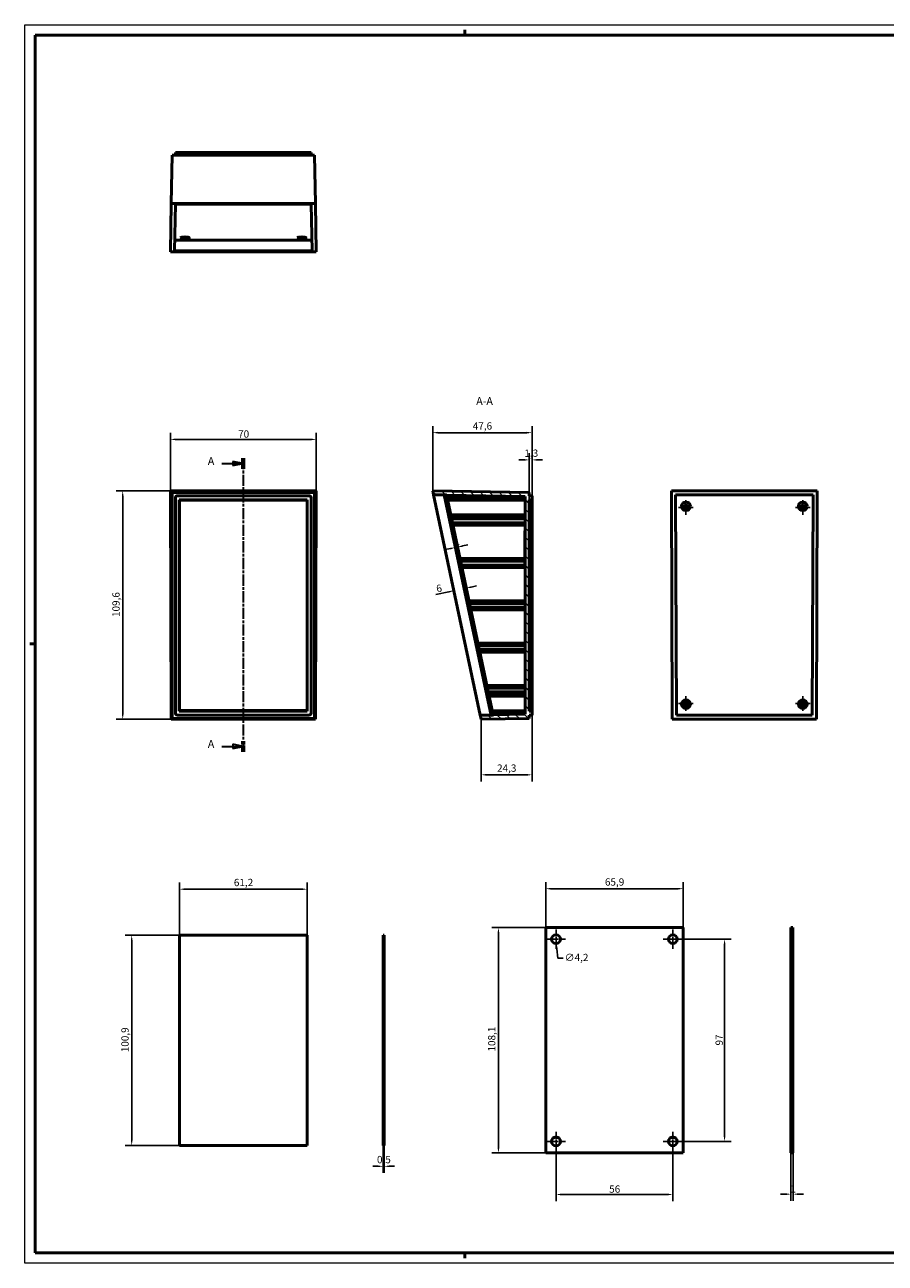
# Model space of a CAD drawing. Extents: x 0 to 841, y 0 to 594.
# Drawn here: x 0 to 413, y 0 to 594 of the extents above; entities that cross this region are included whole.
import ezdxf

# ---------------------------------------------------------------- set-up
doc = ezdxf.new("R2010")
doc.units = 0
for name, pattern in [('CHAIN', [0.3543, 0.2362, -0.0295, 0.0591, -0.0295]), ('DASHED', [0.2068, 0.1655, -0.0413]), ('LONG_DASH_DOTTED', [0.3001, 0.2362, -0.0295, 0.0049, -0.0295])]:
    doc.linetypes.add(name, pattern=pattern)
doc.layers.get('0').update_dxf_attribs({"lineweight": 25})
for name, color, linetype, lineweight in [('Centro(ISO)', 179, 'CHAIN', 25), ('Geometria schizzo(ISO)', 7, 'Continuous', 50), ('Linee di vista in sezione(ISO)', 7, 'LONG_DASH_DOTTED', 35), ('Quote(ISO)', 7, 'Continuous', 25), ('Simboli(ISO)', 7, 'Continuous', 25), ('Spigoli nascosti(ISO)', 4, 'DASHED', 30), ('Spigoli tangenti visibili(ISO)', 251, 'Continuous', 30), ('Spigoli visibili(ISO)', 7, 'Continuous', 50), ('Tratteggio', 3, 'Continuous', 9)]:
    doc.layers.add(name, color=color, linetype=linetype, lineweight=lineweight)
doc.styles.add('DEFAULT-ISO~0', font='ARIAL.TTF')
doc.styles.add('Stile testo32', font='ARIAL.TTF')
doc.dimstyles.new('DEFAULT-ISO-Metodo 1b', dxfattribs={"dimtxt": 3.5, "dimasz": 2.5, "dimexe": 3.175, "dimexo": 0, "dimgap": 0.762, "dimtad": 1, "dimtoh": 1, "dimrnd": 1e-08, "dimtxsty": 'DEFAULT-ISO~0', "dimcen": 0.09, "dimdle": 10, "dimclrd": 2, "dimclre": 2, "dimclrt": 6, "dimazin": 2, "dimtfac": 0.714286, "dimtofl": 0, "dimtmove": 0, "dimatfit": 3, "dimfxl": 0, "dimtolj": 1, "dimlwd": 25, "dimlwe": 25, "dimarcsym": 0})

# ---------------------------------------------------------------- blocks, each defined once
blk = doc.blocks.new('SezioneConv2d0')
at = {"layer": 'Linee di vista in sezione(ISO)', "linetype": 'CHAIN', "ltscale": 22.526552}
blk.add_line((104.79, 386.15), (104.79, 245.29), dxfattribs=at)
at = {"layer": 'Linee di vista in sezione(ISO)', "lineweight": 70, "ltscale": 6.797053}
for p, q in [((104.79, 386.15), (104.79, 380.97)), ((104.79, 250.47), (104.79, 245.29))]:
    blk.add_line(p, q, dxfattribs=at)
at = {"layer": 'Linee di vista in sezione(ISO)', "linetype": 'Continuous'}
for p, q in [((94.46, 383.56), (99.79, 383.56)), ((104.79, 383.56), (99.79, 384.56)), ((99.79, 384.56), (99.79, 382.56)), ((99.79, 383.56), (104.79, 383.56)), ((99.79, 382.56), (104.79, 383.56)), ((94.46, 247.88), (99.79, 247.88)), ((104.79, 247.88), (99.79, 248.88)), ((99.79, 248.88), (99.79, 246.88)), ((99.79, 247.88), (104.79, 247.88)), ((99.79, 246.88), (104.79, 247.88))]:
    blk.add_line(p, q, dxfattribs=at)
at = {"layer": 'Linee di vista in sezione(ISO)', "linetype": 'Continuous', "flags": 128}
for points in [[(99.79, 382.56), (104.79, 383.56)], [(99.79, 246.88), (104.79, 247.88)]]:
    blk.add_lwpolyline(points, dxfattribs=at)
at = {"layer": 'Linee di vista in sezione(ISO)'}
for points in [[(99.79, 382.56), (104.79, 383.56), (99.79, 384.56), (99.79, 382.56)], [(99.79, 246.88), (104.79, 247.88), (99.79, 248.88), (99.79, 246.88)]]:
    blk.add_solid(points, dxfattribs=at)
at = {"layer": 'Linee di vista in sezione(ISO)', "insert": (87.77, 381.69), "char_height": 3.75, "attachment_point": 7, "style": 'Stile testo32'}
blk.add_mtext('A', dxfattribs=at)
at = {"layer": 'Linee di vista in sezione(ISO)', "insert": (87.77, 246.01), "char_height": 3.75, "attachment_point": 7, "line_spacing_factor": 3.048193, "style": 'Stile testo32'}
blk.add_mtext('A', dxfattribs=at)
blk = doc.blocks.new('*D67')
at = {"layer": 'Defpoints', "color": 0, "linetype": 'Continuous'}
for p in [(135.39, 179.4), (74.19, 157.4), (135.39, 157.4)]:
    blk.add_point(p, dxfattribs=at)
at = {"layer": 'Quote(ISO)', "color": 2, "linetype": 'Continuous', "lineweight": 25}
for p, q in [((74.19, 157.4), (74.19, 182.57)), ((76.69, 179.4), (132.89, 179.4)), ((135.39, 157.4), (135.39, 182.57))]:
    blk.add_line(p, q, dxfattribs=at)
at = {"layer": 'Quote(ISO)', "color": 2, "linetype": 'Continuous'}
for points in [[(76.69, 179.81), (76.69, 178.98), (74.19, 179.4)], [(132.89, 179.81), (132.89, 178.98), (135.39, 179.4)]]:
    blk.add_solid(points, dxfattribs=at)
at = {"layer": 'Quote(ISO)', "color": 6, "linetype": 'Continuous', "lineweight": 25, "insert": (100.26, 184.36), "char_height": 3.5, "attachment_point": 1, "style": 'DEFAULT-ISO~0'}
blk.add_mtext('\\A1;61,2', dxfattribs=at)
blk = doc.blocks.new('*D68')
at = {"layer": 'Defpoints', "color": 0, "linetype": 'Continuous'}
for p in [(51.27, 157.4), (74.19, 157.4), (74.19, 56.5)]:
    blk.add_point(p, dxfattribs=at)
at = {"layer": 'Quote(ISO)', "color": 2, "linetype": 'Continuous', "lineweight": 25}
for p, q in [((74.19, 157.4), (48.09, 157.4)), ((51.27, 59), (51.27, 154.9)), ((74.19, 56.5), (48.09, 56.5))]:
    blk.add_line(p, q, dxfattribs=at)
at = {"layer": 'Quote(ISO)', "color": 2, "linetype": 'Continuous'}
for points in [[(50.85, 154.9), (51.68, 154.9), (51.27, 157.4)], [(50.85, 59), (51.68, 59), (51.27, 56.5)]]:
    blk.add_solid(points, dxfattribs=at)
at = {"layer": 'Quote(ISO)', "color": 6, "linetype": 'Continuous', "lineweight": 25, "insert": (46.3, 101.2), "char_height": 3.5, "attachment_point": 1, "rotation": 90, "style": 'DEFAULT-ISO~0'}
blk.add_mtext('\\A1;100,9', dxfattribs=at)
blk = doc.blocks.new('*D69')
at = {"layer": 'Defpoints', "color": 0, "linetype": 'Continuous'}
for p in [(69.8, 395.13), (69.8, 370.48), (139.78, 370.48)]:
    blk.add_point(p, dxfattribs=at)
at = {"layer": 'Quote(ISO)', "color": 2, "linetype": 'Continuous', "lineweight": 25}
for p, q in [((69.8, 370.48), (69.8, 398.3)), ((139.78, 370.48), (139.78, 398.3)), ((137.28, 395.13), (72.3, 395.13))]:
    blk.add_line(p, q, dxfattribs=at)
at = {"layer": 'Quote(ISO)', "color": 2, "linetype": 'Continuous'}
for points in [[(72.3, 395.54), (72.3, 394.71), (69.8, 395.13)], [(137.28, 395.54), (137.28, 394.71), (139.78, 395.13)]]:
    blk.add_solid(points, dxfattribs=at)
at = {"layer": 'Quote(ISO)', "color": 6, "linetype": 'Continuous', "lineweight": 25, "insert": (102.3, 399.46), "char_height": 3.5, "attachment_point": 1, "style": 'DEFAULT-ISO~0'}
blk.add_mtext('\\A1;70', dxfattribs=at)
blk = doc.blocks.new('*D70')
at = {"layer": 'Defpoints', "color": 0, "linetype": 'Continuous'}
for p in [(69.8, 370.48), (46.96, 260.9), (70.2, 260.9)]:
    blk.add_point(p, dxfattribs=at)
at = {"layer": 'Quote(ISO)', "color": 2, "linetype": 'Continuous', "lineweight": 25}
for p, q in [((69.8, 370.48), (43.79, 370.48)), ((46.96, 367.98), (46.96, 263.4)), ((70.2, 260.9), (43.79, 260.9))]:
    blk.add_line(p, q, dxfattribs=at)
at = {"layer": 'Quote(ISO)', "color": 2, "linetype": 'Continuous'}
for points in [[(46.55, 367.98), (47.38, 367.98), (46.96, 370.48)], [(46.55, 263.4), (47.38, 263.4), (46.96, 260.9)]]:
    blk.add_solid(points, dxfattribs=at)
at = {"layer": 'Quote(ISO)', "color": 6, "linetype": 'Continuous', "lineweight": 25, "insert": (42, 309.95), "char_height": 3.5, "attachment_point": 1, "rotation": 90, "style": 'DEFAULT-ISO~0'}
blk.add_mtext('\\A1;109,6', dxfattribs=at)
blk = doc.blocks.new('*D71')
at = {"layer": 'Defpoints', "color": 0, "linetype": 'Continuous'}
for p in [(243.23, 262.9), (218.84, 260.9), (243.23, 234.26)]:
    blk.add_point(p, dxfattribs=at)
at = {"layer": 'Quote(ISO)', "color": 2, "linetype": 'Continuous', "lineweight": 25}
for p, q in [((243.23, 262.9), (243.23, 231.08)), ((218.84, 260.9), (218.84, 231.08)), ((221.34, 234.26), (240.73, 234.26))]:
    blk.add_line(p, q, dxfattribs=at)
at = {"layer": 'Quote(ISO)', "color": 2, "linetype": 'Continuous'}
for points in [[(221.34, 234.67), (221.34, 233.84), (218.84, 234.26)], [(240.73, 234.67), (240.73, 233.84), (243.23, 234.26)]]:
    blk.add_solid(points, dxfattribs=at)
at = {"layer": 'Quote(ISO)', "color": 6, "linetype": 'Continuous', "lineweight": 25, "insert": (226.46, 239.22), "char_height": 3.5, "attachment_point": 1, "style": 'DEFAULT-ISO~0'}
blk.add_mtext('\\A1;24,3', dxfattribs=at)
blk = doc.blocks.new('*D72')
at = {"layer": 'Defpoints', "color": 0, "linetype": 'Continuous'}
for p in [(243.23, 398.36), (195.63, 370.48), (243.23, 368.07)]:
    blk.add_point(p, dxfattribs=at)
at = {"layer": 'Quote(ISO)', "color": 2, "linetype": 'Continuous', "lineweight": 25}
for p, q in [((195.63, 370.48), (195.63, 401.54)), ((198.13, 398.36), (240.73, 398.36)), ((243.23, 368.07), (243.23, 401.54))]:
    blk.add_line(p, q, dxfattribs=at)
at = {"layer": 'Quote(ISO)', "color": 2, "linetype": 'Continuous'}
for points in [[(198.13, 398.78), (198.13, 397.95), (195.63, 398.36)], [(240.73, 398.78), (240.73, 397.95), (243.23, 398.36)]]:
    blk.add_solid(points, dxfattribs=at)
at = {"layer": 'Quote(ISO)', "color": 6, "linetype": 'Continuous', "lineweight": 25, "insert": (214.82, 403.33), "char_height": 3.5, "attachment_point": 1, "style": 'DEFAULT-ISO~0'}
blk.add_mtext('\\A1;47,6', dxfattribs=at)
blk = doc.blocks.new('*D73')
at = {"layer": 'Defpoints', "color": 0, "linetype": 'Continuous'}
for p in [(241.93, 385.3), (241.93, 366.04), (243.23, 366.17)]:
    blk.add_point(p, dxfattribs=at)
at = {"layer": 'Quote(ISO)', "color": 2, "linetype": 'Continuous', "lineweight": 25}
for p, q in [((241.93, 366.04), (241.93, 388.48)), ((243.23, 366.17), (243.23, 388.48)), ((239.43, 385.3), (236.93, 385.3)), ((245.73, 385.3), (248.23, 385.3))]:
    blk.add_line(p, q, dxfattribs=at)
at = {"layer": 'Quote(ISO)', "color": 2, "linetype": 'Continuous'}
for points in [[(239.43, 385.72), (239.43, 384.88), (241.93, 385.3)], [(245.73, 385.72), (245.73, 384.88), (243.23, 385.3)]]:
    blk.add_solid(points, dxfattribs=at)
at = {"layer": 'Quote(ISO)', "color": 6, "linetype": 'Continuous', "lineweight": 25, "insert": (239.56, 390.27), "char_height": 3.5, "attachment_point": 1, "style": 'DEFAULT-ISO~0'}
blk.add_mtext('\\A1;1,3', dxfattribs=at)
blk = doc.blocks.new('*D101')
at = {"layer": 'Defpoints', "color": 0, "linetype": 'Continuous'}
for p in [(315.68, 179.63), (249.78, 161), (315.68, 161)]:
    blk.add_point(p, dxfattribs=at)
at = {"layer": 'Quote(ISO)', "color": 2, "linetype": 'Continuous', "lineweight": 25}
for p, q in [((249.78, 161), (249.78, 182.81)), ((252.28, 179.63), (313.18, 179.63)), ((315.68, 161), (315.68, 182.81))]:
    blk.add_line(p, q, dxfattribs=at)
at = {"layer": 'Quote(ISO)', "color": 2, "linetype": 'Continuous'}
for points in [[(252.28, 180.05), (252.28, 179.21), (249.78, 179.63)], [(313.18, 180.05), (313.18, 179.21), (315.68, 179.63)]]:
    blk.add_solid(points, dxfattribs=at)
at = {"layer": 'Quote(ISO)', "color": 6, "linetype": 'Continuous', "lineweight": 25, "insert": (278.18, 184.6), "char_height": 3.5, "attachment_point": 1, "style": 'DEFAULT-ISO~0'}
blk.add_mtext('\\A1;65,9', dxfattribs=at)
blk = doc.blocks.new('*D102')
at = {"layer": 'Defpoints', "color": 0, "linetype": 'Continuous'}
for p in [(254.54, 157.54), (254.93, 153.36)]:
    blk.add_point(p, dxfattribs=at)
at = {"layer": 'Quote(ISO)', "color": 2, "linetype": 'Continuous', "lineweight": 25}
for p, q in [((254.64, 155.45), (254.82, 155.45)), ((254.73, 155.36), (254.73, 155.54)), ((255.17, 150.87), (255.6, 146.24)), ((255.6, 146.24), (258.1, 146.24))]:
    blk.add_line(p, q, dxfattribs=at)
at = {"layer": 'Quote(ISO)', "color": 2, "linetype": 'Continuous'}
blk.add_solid([(255.58, 150.91), (254.75, 150.83), (254.93, 153.36)], dxfattribs=at)
at = {"layer": 'Quote(ISO)', "color": 6, "linetype": 'Continuous', "lineweight": 25, "insert": (258.87, 148.4), "char_height": 3.5, "attachment_point": 1, "style": 'DEFAULT-ISO~0'}
blk.add_mtext('\\A1;∅4,2', dxfattribs=at)
blk = doc.blocks.new('*D103')
at = {"layer": 'Defpoints', "color": 0, "linetype": 'Continuous'}
for p in [(227.13, 161), (249.78, 161), (249.78, 52.9)]:
    blk.add_point(p, dxfattribs=at)
at = {"layer": 'Quote(ISO)', "color": 2, "linetype": 'Continuous', "lineweight": 25}
for p, q in [((249.78, 161), (223.95, 161)), ((227.13, 55.4), (227.13, 158.5)), ((249.78, 52.9), (223.95, 52.9))]:
    blk.add_line(p, q, dxfattribs=at)
at = {"layer": 'Quote(ISO)', "color": 2, "linetype": 'Continuous'}
for points in [[(226.71, 158.5), (227.54, 158.5), (227.13, 161)], [(226.71, 55.4), (227.54, 55.4), (227.13, 52.9)]]:
    blk.add_solid(points, dxfattribs=at)
at = {"layer": 'Quote(ISO)', "color": 6, "linetype": 'Continuous', "lineweight": 25, "insert": (222.16, 101.54), "char_height": 3.5, "attachment_point": 1, "rotation": 90, "style": 'DEFAULT-ISO~0'}
blk.add_mtext('\\A1;108,1', dxfattribs=at)
blk = doc.blocks.new('*D104')
at = {"layer": 'Defpoints', "color": 0, "linetype": 'Continuous'}
for p in [(310.73, 155.45), (310.73, 58.45), (335.56, 58.45)]:
    blk.add_point(p, dxfattribs=at)
at = {"layer": 'Quote(ISO)', "color": 2, "linetype": 'Continuous', "lineweight": 25}
for p, q in [((310.73, 155.45), (338.73, 155.45)), ((335.56, 152.95), (335.56, 60.95)), ((310.73, 58.45), (338.73, 58.45))]:
    blk.add_line(p, q, dxfattribs=at)
at = {"layer": 'Quote(ISO)', "color": 2, "linetype": 'Continuous'}
for points in [[(335.14, 152.95), (335.97, 152.95), (335.56, 155.45)], [(335.14, 60.95), (335.97, 60.95), (335.56, 58.45)]]:
    blk.add_solid(points, dxfattribs=at)
at = {"layer": 'Quote(ISO)', "color": 6, "linetype": 'Continuous', "lineweight": 25, "insert": (331.22, 104.44), "char_height": 3.5, "attachment_point": 1, "rotation": 90, "style": 'DEFAULT-ISO~0'}
blk.add_mtext('\\A1;97', dxfattribs=at)
blk = doc.blocks.new('*D105')
at = {"layer": 'Defpoints', "color": 0, "linetype": 'Continuous'}
for p in [(254.73, 58.45), (310.73, 58.45), (310.73, 32.97)]:
    blk.add_point(p, dxfattribs=at)
at = {"layer": 'Quote(ISO)', "color": 2, "linetype": 'Continuous', "lineweight": 25}
for p, q in [((254.73, 58.45), (254.73, 29.8)), ((310.73, 58.45), (310.73, 29.8)), ((257.23, 32.97), (308.23, 32.97))]:
    blk.add_line(p, q, dxfattribs=at)
at = {"layer": 'Quote(ISO)', "color": 2, "linetype": 'Continuous'}
for points in [[(257.23, 33.39), (257.23, 32.55), (254.73, 32.97)], [(308.23, 33.39), (308.23, 32.55), (310.73, 32.97)]]:
    blk.add_solid(points, dxfattribs=at)
at = {"layer": 'Quote(ISO)', "color": 6, "linetype": 'Continuous', "lineweight": 25, "insert": (280.23, 37.31), "char_height": 3.5, "attachment_point": 1, "style": 'DEFAULT-ISO~0'}
blk.add_mtext('\\A1;56', dxfattribs=at)
blk = doc.blocks.new('*D115')
at = {"layer": 'Defpoints', "color": 0, "linetype": 'Continuous'}
for p in [(206.51, 343.28), (206.51, 343.28), (207.48, 343.49)]:
    blk.add_point(p, dxfattribs=at)
at = {"layer": 'Quote(ISO)', "color": 2, "linetype": 'Continuous', "lineweight": 25}
for p, q in [((209.93, 344.01), (212.38, 344.52)), ((204.06, 342.76), (201.61, 342.25))]:
    blk.add_line(p, q, dxfattribs=at)
at = {"layer": 'Quote(ISO)', "color": 2, "linetype": 'Continuous'}
for points in [[(203.97, 343.17), (204.15, 342.36), (206.51, 343.28)], [(209.84, 344.41), (210.02, 343.6), (207.48, 343.49)]]:
    blk.add_solid(points, dxfattribs=at)
at = {"layer": 'Quote(ISO)', "color": 6, "linetype": 'Continuous', "lineweight": 25, "insert": (205.48, 347.43), "char_height": 3.5, "attachment_point": 1, "rotation": 11.95952, "style": 'DEFAULT-ISO~0'}
blk.add_mtext('\\A1;1', dxfattribs=at)
blk = doc.blocks.new('*D116')
at = {"layer": 'Defpoints', "color": 0, "linetype": 'Continuous'}
for p in [(205.78, 322.57), (211.65, 323.81), (211.65, 323.81)]:
    blk.add_point(p, dxfattribs=at)
at = {"layer": 'Quote(ISO)', "color": 2, "linetype": 'Continuous', "lineweight": 25}
for p, q in [((203.34, 322.05), (197.14, 320.74)), ((214.1, 324.33), (216.54, 324.85))]:
    blk.add_line(p, q, dxfattribs=at)
at = {"layer": 'Quote(ISO)', "color": 2, "linetype": 'Continuous'}
for points in [[(203.25, 322.46), (203.42, 321.64), (205.78, 322.57)], [(214.01, 324.74), (214.18, 323.92), (211.65, 323.81)]]:
    blk.add_solid(points, dxfattribs=at)
at = {"layer": 'Quote(ISO)', "color": 6, "linetype": 'Continuous', "lineweight": 25, "insert": (196.99, 325.14), "char_height": 3.5, "attachment_point": 1, "rotation": 11.95952, "style": 'DEFAULT-ISO~0'}
blk.add_mtext('\\A1;6', dxfattribs=at)
blk = doc.blocks.new('Bordi A1')
at = {"layer": 'Geometria schizzo(ISO)', "color": 4, "lineweight": 18}
for p, q in [((0, 594), (841, 594)), ((0, 0), (0, 594)), ((841, 0), (0, 0))]:
    blk.add_line(p, q, dxfattribs=at)
at = {"layer": 'Geometria schizzo(ISO)'}
for p, q in [((5, 5), (5, 589)), ((5, 589), (836, 589)), ((211, 591.5), (211, 589)), ((2.5, 297), (5, 297)), ((836, 5), (5, 5)), ((211, 2.5), (211, 5))]:
    blk.add_line(p, q, dxfattribs=at)
blk = doc.blocks.new('*D121')
at = {"layer": 'Defpoints', "color": 0, "linetype": 'Continuous'}
for p in [(367.37, 52.9), (368.37, 52.9), (367.37, 33.13)]:
    blk.add_point(p, dxfattribs=at)
at = {"layer": 'Quote(ISO)', "color": 2, "linetype": 'Continuous', "lineweight": 25}
for p, q in [((367.37, 52.9), (367.37, 29.95)), ((368.37, 52.9), (368.37, 29.95)), ((364.87, 33.13), (362.37, 33.13)), ((370.87, 33.13), (373.37, 33.13))]:
    blk.add_line(p, q, dxfattribs=at)
at = {"layer": 'Quote(ISO)', "color": 2, "linetype": 'Continuous'}
for points in [[(364.87, 33.54), (364.87, 32.71), (367.37, 33.13)], [(370.87, 33.54), (370.87, 32.71), (368.37, 33.13)]]:
    blk.add_solid(points, dxfattribs=at)
at = {"layer": 'Quote(ISO)', "color": 6, "linetype": 'Continuous', "lineweight": 25, "insert": (367.22, 37.4), "char_height": 3.5, "attachment_point": 1, "style": 'DEFAULT-ISO~0'}
blk.add_mtext('\\A1;1', dxfattribs=at)
blk = doc.blocks.new('*D122')
at = {"layer": 'Defpoints', "color": 0, "linetype": 'Continuous'}
for p in [(171.84, 56.5), (172.34, 56.5), (171.84, 46.5)]:
    blk.add_point(p, dxfattribs=at)
at = {"layer": 'Quote(ISO)', "color": 2, "linetype": 'Continuous', "lineweight": 25}
for p, q in [((171.84, 56.5), (171.84, 43.32)), ((172.34, 56.5), (172.34, 43.32)), ((169.34, 46.5), (166.84, 46.5)), ((174.84, 46.5), (177.34, 46.5))]:
    blk.add_line(p, q, dxfattribs=at)
at = {"layer": 'Quote(ISO)', "color": 2, "linetype": 'Continuous'}
for points in [[(169.34, 46.91), (169.34, 46.08), (171.84, 46.5)], [(174.84, 46.91), (174.84, 46.08), (172.34, 46.5)]]:
    blk.add_solid(points, dxfattribs=at)
at = {"layer": 'Quote(ISO)', "color": 6, "linetype": 'Continuous', "lineweight": 25, "insert": (168.89, 51.46), "char_height": 3.5, "attachment_point": 1, "style": 'DEFAULT-ISO~0'}
blk.add_mtext('\\A1;0,5', dxfattribs=at)

msp = doc.modelspace()

# ---------------------------------------------------------------- hatches: boundary and pattern name
at = {"layer": 'Tratteggio'}
h = msp.add_hatch(dxfattribs=at)
h.set_pattern_fill('ANSI31', color=256, scale=25.4, angle=90, style=0)
h.set_pattern_definition([(135, (0, 0), (-2.245064, -2.245064), [])])
h.paths.add_polyline_path([(241.93177, 366.17236), (243.23177, 366.17236), (243.23177, 368.07236), (241.93177, 368.07236), (241.93177, 369.67236), (195.63325, 370.4805), (196.05852, 368.47278), (201.19247, 368.47278), (202.19165, 368.47278), (202.21441, 368.36532), (239.93177, 367.70697), (239.93177, 263.26806), (224.53285, 262.99927), (224.54928, 262.92172), (224.55545, 262.89261), (224.41183, 262.89261), (223.53326, 262.89261), (218.42232, 262.89261), (218.84446, 260.89967), (241.93177, 261.30266), (241.93177, 262.90266), (243.23177, 262.90266), (243.23177, 264.80266), (241.93177, 264.80266), (241.93177, 265.13857), (241.93177, 366.03857)])
h = msp.add_hatch(dxfattribs=at)
h.set_pattern_fill('ANSI31', color=256, scale=25.4, angle=180, style=0)
h.set_pattern_definition([(225, (0, 0), (2.245064, -2.245064), [])])
h.paths.add_polyline_path([(202.19165, 368.47278), (202.14874, 368.67533), (201.19247, 368.47278), (201.17045, 368.46811), (223.53326, 262.89261), (223.57099, 262.7145), (224.41183, 262.89261), (224.54928, 262.92172), (224.53285, 262.99927), (202.21441, 368.36532)])
h = msp.add_hatch(dxfattribs=at)
h.set_pattern_fill('ANSI31', color=256, scale=25.4, angle=105, style=0)
h.set_pattern_definition([(150, (0, 0), (-1.5875, -2.74963), [])])
h.paths.add_polyline_path([(242.43177, 265.13857), (242.43177, 366.03857), (241.93177, 366.03857), (241.93177, 265.13857)])

# ---------------------------------------------------------------- linework, layer by layer
at = {"layer": 'Centro(ISO)', "linetype": 'CHAIN', "ltscale": 7.778352}
for p, q in [((320.54257, 362.48751), (313.54257, 362.48751)), ((317.04257, 358.98751), (317.04257, 365.98751)), ((376.54257, 362.48751), (369.54257, 362.48751)), ((373.04257, 358.98751), (373.04257, 365.98751)), ((320.54257, 268.48751), (313.54257, 268.48751)), ((317.04257, 264.98751), (317.04257, 271.98751)), ((376.54257, 268.48751), (369.54257, 268.48751)), ((373.04257, 264.98751), (373.04257, 271.98751))]:
    msp.add_line(p, q, dxfattribs=at)
at = {"layer": 'Centro(ISO)', "linetype": 'CHAIN', "ltscale": 10.223008}
for p, q in [((259.33445, 155.4461), (250.13445, 155.4461)), ((254.73445, 160.0461), (254.73445, 150.8461)), ((315.33445, 155.4461), (306.13445, 155.4461)), ((310.73445, 160.0461), (310.73445, 150.8461)), ((254.73445, 63.0461), (254.73445, 53.8461)), ((310.73445, 63.0461), (310.73445, 53.8461)), ((259.33445, 58.4461), (250.13445, 58.4461)), ((315.33445, 58.4461), (306.13445, 58.4461))]:
    msp.add_line(p, q, dxfattribs=at)
at = {"layer": 'Spigoli nascosti(ISO)', "ltscale": 1.903676}
for p, q in [((368.36547, 157.5461), (367.36547, 157.5461)), ((368.36547, 153.3461), (367.36547, 153.3461)), ((368.36547, 60.5461), (367.36547, 60.5461)), ((368.36547, 56.3461), (367.36547, 56.3461))]:
    msp.add_line(p, q, dxfattribs=at)
at = {"layer": 'Spigoli tangenti visibili(ISO)'}
for p, q in [((73.20443, 531.47562), (73.20443, 532.64562)), ((136.37413, 532.64562), (136.37413, 531.47562))]:
    msp.add_line(p, q, dxfattribs=at)
at = {"layer": 'Spigoli visibili(ISO)'}
for p, q in [((70.20144, 508.32332), (70.60443, 531.41062)), ((138.97413, 531.41062), (70.60443, 531.41062)), ((72.20443, 532.71062), (73.20443, 532.71062)), ((72.20443, 532.71062), (72.20443, 531.41062)), ((136.37413, 532.71062), (73.20443, 532.71062)), ((136.37413, 532.71062), (137.37413, 532.71062)), ((137.37413, 531.41062), (137.37413, 532.71062)), ((139.37712, 508.32332), (138.97413, 531.41062)), ((69.79629, 485.11211), (70.20144, 508.32332)), ((70.20144, 508.32332), (139.37712, 508.32332)), ((72.19438, 507.90118), (71.80402, 485.53738)), ((72.19438, 507.90118), (137.38418, 507.90118)), ((137.38418, 507.90118), (137.77454, 485.53738)), ((139.37712, 508.32332), (139.78227, 485.11211)), ((137.68532, 490.64931), (71.89324, 490.64931)), ((139.78227, 485.11211), (69.79629, 485.11211)), ((71.80402, 485.53738), (137.77454, 485.53738)), ((69.79629, 370.4805), (70.20144, 260.89967)), ((139.78227, 370.4805), (69.79629, 370.4805)), ((69.79629, 370.4805), (70.60443, 369.67236)), ((70.60443, 261.30266), (70.60443, 369.67236)), ((70.60443, 369.67236), (138.97413, 369.67236)), ((139.78227, 370.4805), (138.97413, 369.67236)), ((138.97413, 369.67236), (138.97413, 261.30266)), ((139.37712, 260.89967), (139.78227, 370.4805)), ((241.93177, 369.67236), (195.63325, 370.4805)), ((195.63325, 370.4805), (196.05852, 368.47278)), ((196.05852, 368.47278), (202.19165, 368.47278)), ((218.42232, 262.89261), (196.05852, 368.47278)), ((202.14874, 368.67533), (201.17045, 368.46811)), ((201.17045, 368.46811), (223.57099, 262.7145)), ((224.54928, 262.92172), (202.14874, 368.67533)), ((202.19165, 368.47278), (202.21441, 368.36532)), ((202.21441, 368.36532), (239.93177, 367.70697)), ((241.93177, 368.07236), (241.93177, 369.67236)), ((310.45473, 260.89967), (310.04958, 370.4805)), ((310.04958, 370.4805), (380.03557, 370.4805)), ((312.44767, 262.89261), (312.05731, 368.47278)), ((378.02784, 368.47278), (312.05731, 368.47278)), ((312.09257, 368.47278), (312.09257, 368.46811)), ((312.09257, 358.93494), (312.09257, 368.46811)), ((312.09257, 368.46811), (377.99257, 368.46811)), ((377.63748, 262.89261), (378.02784, 368.47278)), ((377.99257, 368.47278), (377.99257, 368.46811)), ((377.99257, 368.46811), (377.99257, 358.93494)), ((380.03557, 370.4805), (379.63041, 260.89967)), ((72.20443, 263.90266), (72.20443, 367.07236)), ((73.20443, 368.07236), (136.37413, 368.07236)), ((74.10443, 264.80266), (74.10443, 366.17236)), ((74.10443, 366.17236), (135.47413, 366.17236)), ((74.19485, 265.13857), (74.19485, 366.03857)), ((74.19485, 366.03857), (135.39485, 366.03857)), ((135.39485, 366.03857), (135.39485, 265.13857)), ((135.47413, 366.17236), (135.47413, 264.80266)), ((137.37413, 367.07236), (137.37413, 263.90266)), ((239.93177, 366.67236), (202.43437, 367.32688)), ((239.93177, 365.98751), (202.71807, 365.98751)), ((239.93177, 367.70697), (239.93177, 263.26806)), ((243.23177, 368.07236), (241.93177, 368.07236)), ((241.93177, 264.80266), (241.93177, 366.17236)), ((241.93177, 366.17236), (243.23177, 366.17236)), ((242.43177, 366.03857), (241.93177, 366.03857)), ((241.93177, 366.03857), (241.93177, 265.13857)), ((242.43177, 265.13857), (242.43177, 366.03857)), ((243.23177, 366.17236), (243.23177, 368.07236)), ((243.23177, 366.17236), (243.23177, 264.80266)), ((239.93177, 358.98751), (204.2008, 358.98751)), ((239.93177, 358.23751), (204.35966, 358.23751)), ((239.93177, 356.98751), (204.62444, 356.98751)), ((239.93177, 355.18751), (205.00571, 355.18751)), ((239.93177, 353.93751), (205.27048, 353.93751)), ((239.93177, 351.27058), (239.73177, 351.27058)), ((239.73177, 351.27058), (239.73177, 347.02058)), ((239.93177, 347.02058), (239.73177, 347.02058)), ((239.73177, 347.02058), (239.73177, 344.89558)), ((239.93177, 344.89558), (239.73177, 344.89558)), ((239.73177, 344.89558), (239.73177, 342.77058)), ((239.93177, 342.77058), (239.73177, 342.77058)), ((239.73177, 342.77058), (239.73177, 340.64558)), ((239.93177, 340.64558), (239.73177, 340.64558)), ((239.73177, 340.64558), (239.73177, 338.52058)), ((239.73177, 337.93751), (208.65957, 337.93751)), ((239.73177, 336.68751), (208.92435, 336.68751)), ((239.73177, 334.88751), (209.30562, 334.88751)), ((239.93177, 333.63751), (209.57039, 333.63751)), ((239.93177, 338.52058), (239.73177, 338.52058)), ((239.73177, 338.52058), (239.73177, 334.27058)), ((239.93177, 334.27058), (239.73177, 334.27058)), ((239.93177, 317.63751), (212.95948, 317.63751)), ((239.93177, 316.38751), (213.22425, 316.38751)), ((239.93177, 314.58751), (213.60553, 314.58751)), ((239.93177, 313.33751), (213.8703, 313.33751)), ((239.93177, 297.33751), (217.25939, 297.33751)), ((239.93177, 296.08751), (217.52416, 296.08751)), ((239.93177, 294.28751), (217.90544, 294.28751)), ((239.93177, 293.03751), (218.17021, 293.03751)), ((239.93177, 277.03751), (221.5593, 277.03751)), ((239.93177, 275.78751), (221.82407, 275.78751)), ((239.93177, 273.98751), (222.20535, 273.98751)), ((239.93177, 272.73751), (222.47012, 272.73751)), ((239.93177, 271.98751), (222.62898, 271.98751)), ((136.37413, 262.90266), (73.20443, 262.90266)), ((135.47413, 264.80266), (74.10443, 264.80266)), ((135.39485, 265.13857), (74.19485, 265.13857)), ((224.55545, 262.89261), (218.42232, 262.89261)), ((218.42232, 262.89261), (218.84446, 260.89967)), ((223.57099, 262.7145), (224.54928, 262.92172)), ((239.93177, 264.98751), (224.11171, 264.98751)), ((239.93177, 264.30266), (224.31451, 264.03006)), ((239.93177, 263.26806), (224.53285, 262.99927)), ((224.53285, 262.99927), (224.55545, 262.89261)), ((241.93177, 265.13857), (242.43177, 265.13857)), ((243.23177, 264.80266), (241.93177, 264.80266)), ((241.93177, 261.30266), (241.93177, 262.90266)), ((241.93177, 262.90266), (243.23177, 262.90266)), ((243.23177, 262.90266), (243.23177, 264.80266)), ((377.63748, 262.89261), (312.44767, 262.89261)), ((70.20144, 260.89967), (70.60443, 261.30266)), ((70.20144, 260.89967), (139.37712, 260.89967)), ((138.97413, 261.30266), (70.60443, 261.30266)), ((139.37712, 260.89967), (138.97413, 261.30266)), ((218.84446, 260.89967), (241.93177, 261.30266)), ((379.63041, 260.89967), (310.45473, 260.89967)), ((249.78445, 52.8961), (249.78445, 160.9961)), ((249.78445, 160.9961), (315.68445, 160.9961)), ((315.68445, 160.9961), (315.68445, 52.8961)), ((367.36547, 160.9961), (368.36547, 160.9961)), ((367.36547, 52.8961), (367.36547, 160.9961)), ((368.36547, 52.8961), (368.36547, 160.9961)), ((74.19485, 56.4961), (74.19485, 157.3961)), ((74.19485, 157.3961), (135.39485, 157.3961)), ((135.39485, 157.3961), (135.39485, 56.4961)), ((171.83972, 157.3961), (172.33972, 157.3961)), ((171.83972, 56.4961), (171.83972, 157.3961)), ((172.33972, 56.4961), (172.33972, 157.3961)), ((135.39485, 56.4961), (74.19485, 56.4961)), ((171.83972, 56.4961), (172.33972, 56.4961)), ((315.68445, 52.8961), (249.78445, 52.8961)), ((367.36547, 52.8961), (368.36547, 52.8961))]:
    msp.add_line(p, q, dxfattribs=at)
for centre, radius in [((317.04257, 362.48751), 1), ((373.04257, 362.48751), 1), ((317.04257, 268.48751), 1), ((373.04257, 268.48751), 1), ((254.73445, 155.4461), 2.1), ((310.73445, 155.4461), 2.1), ((254.73445, 58.4461), 2.1), ((310.73445, 58.4461), 2.1)]:
    msp.add_circle(centre, radius, dxfattribs=at)
for centre, start, end in [((73.20443, 367.07236), 90, 180), ((136.37413, 367.07236), 0, 90), ((73.20443, 263.90266), 180, 270), ((136.37413, 263.90266), 270, 0)]:
    msp.add_arc(centre, 1, start, end, dxfattribs=at)
for centre, major_axis, ratio in [((76.78928, 491.79938), (-2.1, 0), 0.207220511), ((132.78928, 491.79938), (-2.1, 0), 0.207220511), ((317.04257, 363.03858), (2.1, 0), 0.97829426), ((373.04257, 363.03858), (2.1, 0), 0.97829426), ((317.04257, 268.14404), (2.1, 0), 0.97829426), ((373.04257, 268.14404), (2.1, 0), 0.97829426)]:
    msp.add_ellipse(centre, major_axis=major_axis, ratio=ratio, dxfattribs=at)
for centre in [(317.04257, 363.2458), (373.04257, 363.2458), (317.04257, 268.35126), (373.04257, 268.35126)]:
    msp.add_ellipse(centre, major_axis=(-2.1, 0), ratio=0.97829426, start_param=0.050454304, end_param=3.091138349, dxfattribs=at)

# ---------------------------------------------------------------- block references
msp.add_blockref('Bordi A1', (0, 0))
at = {"layer": 'Linee di vista in sezione(ISO)'}
msp.add_blockref('SezioneConv2d0', (0, 0), dxfattribs=at)

# ---------------------------------------------------------------- texts
at = {"layer": 'Simboli(ISO)', "color": 7, "insert": (216.47026, 410.51135), "char_height": 3.75, "attachment_point": 7, "style": 'Stile testo32'}
msp.add_mtext('A-A ', dxfattribs=at)

# ---------------------------------------------------------------- dimensions: what is measured, and where the dimension line sits
at = {"layer": 'Quote(ISO)', "color": 2, "linetype": 'Continuous', "lineweight": 25}
for base, p1, p2, angle, override, picture, middle in [((69.79629, 395.12565), (139.78227, 370.4805), (69.79629, 370.4805), 180, {"dimdec": 1, "dimtp": 0, "dimtm": 0, "dimtdec": 2}, '*D69', (104.78928, 395.12565)), ((243.23177, 398.36335), (195.63325, 370.4805), (243.23177, 368.07236), 180, {"dimdec": 2, "dimtp": 0, "dimtm": 0, "dimtdec": 2}, '*D72', (219.43251, 398.36335)), ((241.93177, 385.30034), (243.23177, 366.17236), (241.93177, 366.03857), 180, {"dimtoh": 0, "dimdec": 2, "dimtp": 0, "dimtm": 0, "dimtdec": 2}, '*D73', (242.58177, 385.30034)), ((46.96432, 260.89967), (69.79629, 370.4805), (70.20144, 260.89967), 90, {"dimtoh": 0, "dimdec": 1, "dimtp": 0, "dimtm": 0, "dimtdec": 2, "dimtmove": 1}, '*D70', (46.96432, 315.69009)), ((206.50544, 343.28144), (207.48374, 343.48866), (206.50544, 343.28144), 11.95951665, {"dimtoh": 0, "dimdec": 2, "dimse1": 1, "dimse2": 1, "dimtp": 0, "dimtm": 0, "dimtdec": 2}, '*D115', (206.99459, 343.38505)), ((211.65165, 323.81183), (205.78188, 322.56851), (211.65165, 323.81183), 11.95951665, {"dimtoh": 0, "dimdec": 2, "dimse1": 1, "dimse2": 1, "dimtp": 0, "dimtm": 0, "dimtdec": 2}, '*D116', (199.01451, 321.13506)), ((243.23177, 234.25545), (218.84446, 260.89967), (243.23177, 262.90266), 180, {"dimdec": 2, "dimlfac": 0.99642, "dimtp": 0, "dimtm": 0, "dimtdec": 2}, '*D71', (231.03811, 234.25545)), ((135.39485, 179.3961), (74.19485, 157.3961), (135.39485, 157.3961), 180, {"dimdec": 2, "dimtp": 0, "dimtm": 0, "dimtdec": 2}, '*D67', (104.79485, 179.3961)), ((315.68445, 179.63048), (249.78445, 160.9961), (315.68445, 160.9961), 180, {"dimdec": 2, "dimtp": 0, "dimtm": 0, "dimtdec": 2}, '*D101', (282.73445, 179.63048)), ((227.12663, 160.9961), (249.78445, 52.8961), (249.78445, 160.9961), 90, {"dimtoh": 0, "dimdec": 2, "dimtp": 0, "dimtm": 0, "dimtdec": 2, "dimtmove": 1}, '*D103', (227.12663, 106.9461)), ((51.26614, 157.3961), (74.19485, 56.4961), (74.19485, 157.3961), 90, {"dimtoh": 0, "dimdec": 2, "dimtp": 0, "dimtm": 0, "dimtdec": 2, "dimtmove": 1}, '*D68', (51.26614, 106.9461)), ((335.5565, 58.4461), (310.73445, 155.4461), (310.73445, 58.4461), 90, {"dimtoh": 0, "dimdec": 2, "dimtp": 0, "dimtm": 0, "dimtdec": 2, "dimtmove": 1}, '*D104', (335.5565, 106.9461)), ((171.83972, 46.4961), (172.33972, 56.4961), (171.83972, 56.4961), 0, {"dimtoh": 0, "dimdec": 2, "dimtp": 0, "dimtm": 0, "dimtdec": 2}, '*D122', (172.08972, 46.4961)), ((310.73445, 32.97002), (254.73445, 58.4461), (310.73445, 58.4461), 180, {"dimdec": 2, "dimtp": 0, "dimtm": 0, "dimtdec": 2}, '*D105', (282.73445, 32.97002))]:
    dim = msp.add_linear_dim(base=base, p1=p1, p2=p2, angle=angle, dimstyle='DEFAULT-ISO-Metodo 1b', override=override, dxfattribs=at)
    dim.commit()
    dim.dimension.update_dxf_attribs({"geometry": picture, "text_midpoint": middle, "dimtype": 160})
dim = msp.add_diameter_dim_2p(p1=(254.53695, 157.5368), p2=(254.93194, 153.35541), dimstyle='DEFAULT-ISO-Metodo 1b', override={"dimtad": 0, "dimtih": 1, "dimdec": 2, "dimtp": 0, "dimtm": 0, "dimtdec": 2, "dimatfit": 2}, dxfattribs=at)
dim.commit()
dim.dimension.update_dxf_attribs({"geometry": '*D102', "text_midpoint": (263.93799, 146.24256), "dimtype": 163})
dim = msp.add_linear_dim(base=(367.36547, 33.12701), p1=(368.36547, 52.8961), p2=(367.36547, 52.8961), dimstyle='DEFAULT-ISO-Metodo 1b', override={"dimtoh": 0, "dimdec": 4, "dimtp": 0, "dimtm": 0, "dimtdec": 2}, dxfattribs=at)
dim.commit()
dim.dimension.update_dxf_attribs({"geometry": '*D121', "text_midpoint": (367.86547, 33.12701), "dimtype": 160})

doc.saveas('drawing.dxf')
